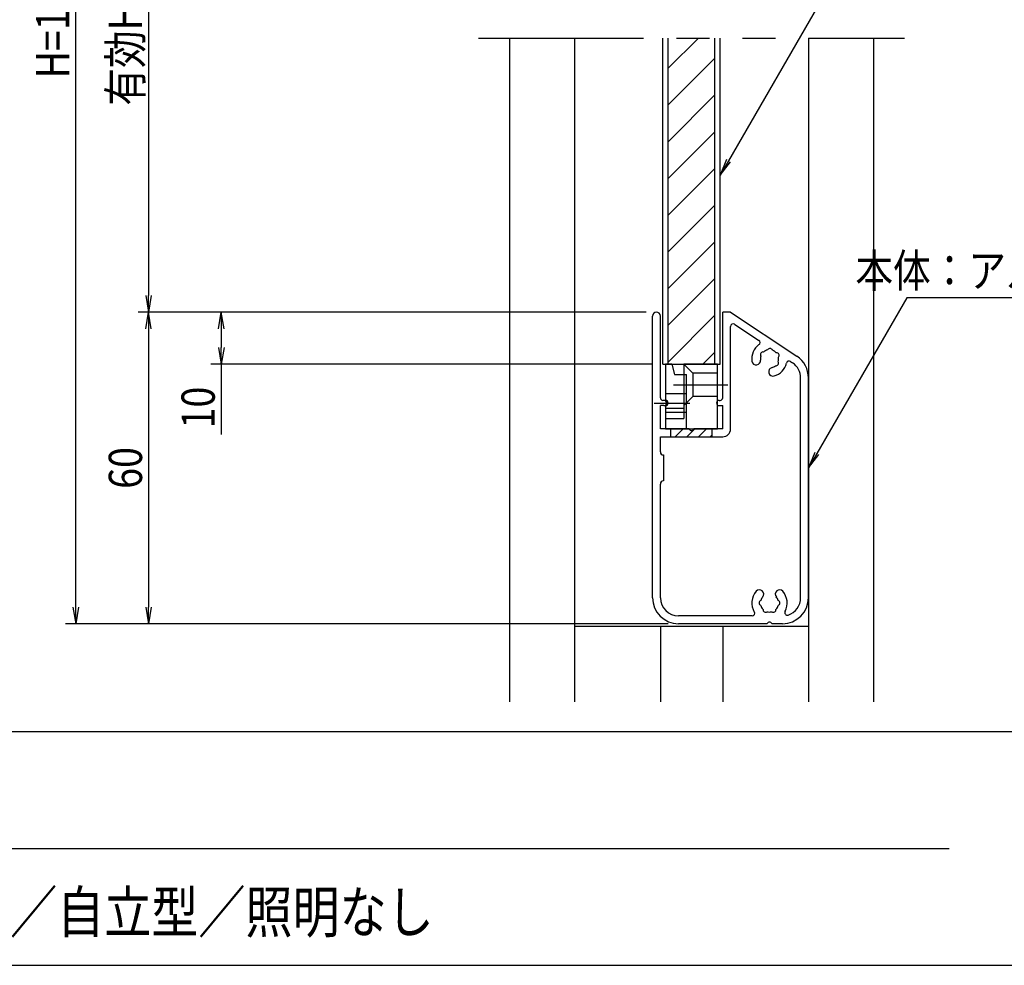
# Model space of a CAD drawing. Extents: x 285 to 8170, y 230 to 5582.
# Drawn here: x 4711 to 6606, y 230 to 2051 of the extents above; entities that cross this region are included whole.
import ezdxf
from ezdxf.enums import TextEntityAlignment as Align

# ---------------------------------------------------------------- set-up
doc = ezdxf.new("R2010")
doc.units = 0
doc.header["$LTSCALE"] = 20
for name, pattern in [('CENTER', [50.8, 31.75, -6.35, 6.35, -6.35]), ('HIDDEN', [9.525, 6.35, -3.175]), ('PHANTOM2', [31.75, 15.875, -3.175, 3.175, -3.175, 3.175, -3.175])]:
    doc.linetypes.add(name, pattern=pattern)
doc.layers.get('0').update_dxf_attribs({"linetype": 'CONTINUOUS'})
for name, color, linetype in [('AM_0', 7, 'CONTINUOUS'), ('AM_1', 14, 'CONTINUOUS'), ('AM_11', 3, 'PHANTOM2'), ('AM_2', 5, 'CONTINUOUS'), ('AM_3', 6, 'HIDDEN'), ('AM_5', 3, 'CONTINUOUS'), ('AM_6', 2, 'CONTINUOUS'), ('AM_7', 4, 'CENTER'), ('AM_8', 1, 'CONTINUOUS'), ('CONT_M_2', 2, 'CONTINUOUS'), ('CONT_M_4', 4, 'CONTINUOUS')]:
    doc.layers.add(name, color=color, linetype=linetype)
doc.styles.get("Standard").update_dxf_attribs({"font": 'romans.shx', "width": 0.83, "bigfont": 'extfont.shx'})

# ---------------------------------------------------------------- blocks, each defined once
blk = doc.blocks.new('PS_A3')
at = {"layer": 'AM_1'}
blk.add_line((-3950, -2620), (3850, -2620), dxfattribs=at)
blk = doc.blocks.new('_OPEN')
at = {"color": 0, "linetype": 'BYBLOCK'}
for p, q in [((-1, 0.167), (0, 0)), ((-1, -0.167), (0, 0)), ((0, 0), (-1, 0))]:
    blk.add_line(p, q, dxfattribs=at)

msp = doc.modelspace()

# ---------------------------------------------------------------- linework, layer by layer
for p, q in [((5953.9, 1302.6), (5988.9, 1302.6)), ((5953.9, 1283), (5988.9, 1283))]:
    msp.add_line(p, q)
at = {"layer": 'AM_0'}
for p, q in [((5653.9, 2015.6), (5653.9, 737.3)), ((5778.9, 2015.6), (5778.9, 737.3)), ((6228.9, 2015.6), (6228.9, 737.3)), ((6353.9, 2015.6), (6353.9, 737.3)), ((5928.9, 937.8), (5928.9, 1480.3)), ((5943.9, 1322.8), (5943.9, 1480.3)), ((6063.9, 1322.8), (6063.9, 1487.8)), ((6078.9, 1487.8), (6063.9, 1487.8)), ((6078.9, 1487.8), (6206.7, 1402.7)), ((6078.9, 1262.8), (6078.9, 1460.4)), ((6086.7, 1464.6), (6133.6, 1433.4)), ((5953.9, 1387.8), (5953.9, 1317.8)), ((5965.9, 1387.8), (5953.9, 1387.8)), ((5965.9, 1387.8), (5971.3, 1367.8)), ((6053.9, 1387.8), (5988.9, 1387.8)), ((5988.9, 1387.8), (5988.9, 1283)), ((6053.9, 1262.8), (6053.9, 1387.8)), ((6194.6, 1392.7), (6198.4, 1390.2)), ((5971.3, 1367.8), (5988.9, 1367.8)), ((6213.9, 937.8), (6213.9, 1361.1)), ((6228.9, 937.8), (6228.9, 1361.1)), ((5950.9, 1307.8), (5943.9, 1307.8)), ((5943.9, 1262.8), (5943.9, 1307.8)), ((5950.9, 1317.8), (5948.9, 1317.8)), ((5953.9, 1307.8), (5953.9, 1262.8)), ((6056.9, 1317.8), (6058.9, 1317.8)), ((6056.9, 1307.8), (6063.9, 1307.8)), ((6063.9, 1262.8), (6063.9, 1307.8)), ((5999.4, 1262.8), (5943.9, 1262.8)), ((5953.9, 1262.8), (6053.9, 1262.8)), ((6063.9, 1262.8), (6008.5, 1262.8)), ((5943.9, 1247.8), (6063.9, 1247.8)), ((5943.9, 1218.8), (5943.9, 1247.8)), ((5949.9, 1212.8), (5949.9, 1162.8)), ((5943.9, 937.8), (5943.9, 1156.8)), ((6120.5, 902.8), (5978.9, 902.8)), ((6149.4, 887.8), (5978.9, 887.8)), ((6178.9, 887.8), (6158.5, 887.8))]:
    msp.add_line(p, q, dxfattribs=at)
for centre, radius, start, end in [((5936.4, 1480.3), 7.5, 0, 180), ((6083.9, 1460.4), 5, 56.3099, 180), ((6153.9, 1397.8), 34, 126.3987, 187.6235), ((6130.8, 1429.2), 5, 306.3987, 56.3099), ((6153.9, 1397.8), 17.5, 161.6688, 187.6235), ((6141.5, 1406.1), 5, 78.3342, 214.2856), ((6153.9, 1397.8), 17.5, 101.6688, 130.951), ((6154.9, 1412.8), 5, 18.3342, 154.2856), ((6153.9, 1397.8), 17.5, 41.6688, 70.951), ((6167.4, 1404.5), 5, 318.3342, 94.2856), ((6178.9, 1361.1), 50, 0, 56.3099), ((6128.4, 1394.4), 8.25, 187.6235, 7.6235), ((6153.9, 1397.8), 17.5, 284.9963, 310.951), ((6153.9, 1397.8), 34, 284.9963, 346.2212), ((6166.4, 1389.5), 5, 258.3342, 34.2856), ((6153.9, 1397.8), 17.5, 341.6688, 10.951), ((6191.8, 1388.5), 5, 56.3099, 166.2212), ((6178.9, 1361.1), 35, 0, 56.3099), ((6160.6, 1372.9), 8.25, 104.9963, 284.9963), ((5948.9, 1322.8), 5, 180, 270), ((5950.9, 1312.8), 5, 270, 90), ((5953.9, 1312.8), 5, 270, 90), ((6056.9, 1312.8), 5, 90, 270), ((6058.9, 1322.8), 5, 270, 0), ((6003.9, 1264.8), 5, 203.5782, 336.4218), ((6063.9, 1262.8), 15, 270, 0), ((5949.9, 1218.8), 6, 180, 270), ((5949.9, 1156.8), 6, 90, 180), ((6153.9, 927.8), 34, 138.6864, 210.8519), ((6134.6, 944.8), 8.25, 318.6864, 138.6864), ((6173.3, 944.8), 8.25, 41.3136, 221.3136), ((6153.9, 927.8), 34, 331.6594, 41.3136), ((5978.9, 937.8), 50, 180, 270), ((5978.9, 937.8), 35, 180, 270), ((6138.9, 927.8), 5, 112.0243, 247.9757), ((6153.9, 927.8), 17.5, 138.6864, 164.6411), ((6153.9, 927.8), 17.5, 15.3589, 41.3136), ((6168.9, 927.8), 5, 292.0243, 67.9757), ((6178.9, 937.8), 50, 270, 0), ((6178.9, 937.8), 35, 288.1105, 0), ((6120.5, 907.8), 5, 270, 30.8519), ((6153.9, 927.8), 17.5, 195.3589, 224.6411), ((6146.4, 914.8), 5, 172.0243, 307.9757), ((6153.9, 927.8), 17.5, 255.3589, 284.6411), ((6161.4, 914.8), 5, 232.0243, 7.9757), ((6153.9, 927.8), 17.5, 315.3589, 344.6411), ((6188.3, 909.3), 5, 151.6594, 288.1105), ((6153.9, 885.8), 5, 23.5782, 156.4218)]:
    msp.add_arc(centre, radius, start, end, dxfattribs=at)
at = {"layer": 'AM_1'}
for p, q in [((370, 680), (8170, 680)), ((4110, 455), (6500, 455))]:
    msp.add_line(p, q, dxfattribs=at)
at = {"layer": 'AM_11'}
msp.add_line((5593.9, 2015.6), (6413.9, 2015.6), dxfattribs=at)
at = {"layer": 'AM_2'}
for p, q in [((5958.9, 1387.8), (5958.9, 2015.6)), ((6048.9, 1387.8), (6048.9, 2015.6))]:
    msp.add_line(p, q, dxfattribs=at)
at = {"layer": 'AM_3'}
for p, q in [((5988.9, 1387.8), (6006.4, 1370.3)), ((5988.9, 1367.8), (5993.9, 1367.8)), ((5993.9, 1262.8), (5993.9, 1367.8)), ((6053.9, 1370.3), (6006.4, 1370.3)), ((6006.4, 1370.3), (6006.4, 1325.3)), ((5993.9, 1330.8), (5953.9, 1330.8)), ((5988.9, 1307.8), (6006.4, 1325.3)), ((6053.9, 1325.3), (6006.4, 1325.3)), ((5993.9, 1294.8), (5953.9, 1294.8)), ((5963.9, 1247.8), (5963.9, 1262.8)), ((6043.9, 1247.8), (6043.9, 1262.8))]:
    msp.add_line(p, q, dxfattribs=at)
at = {"layer": 'AM_5'}
for p, q in [((4818.9, 919.8), (4818.9, 3209.9)), ((4958.9, 2609.9), (4958.9, 1519.8)), ((6418.2, 1515.6), (6244.9, 1215.5)), ((7150.1, 1515.6), (6418.2, 1515.6)), ((5916.4, 1487.8), (4938.9, 1487.8)), ((5916.4, 1487.8), (4938.9, 1487.8)), ((5916.4, 1487.8), (5078.9, 1487.8)), ((4958.9, 1455.8), (4958.9, 919.8)), ((5098.9, 1455.8), (5098.9, 1419.8)), ((5928.9, 1387.8), (5078.9, 1387.8)), ((5098.9, 1387.8), (5098.9, 1252.4)), ((5958.9, 887.8), (4798.9, 887.8)), ((5958.9, 887.8), (4938.9, 887.8))]:
    msp.add_line(p, q, dxfattribs=at)
at = {"layer": 'AM_5', "color": 3}
msp.add_line((6418.2, 2374), (6074.9, 1779.4), dxfattribs=at)
at = {"layer": 'AM_5', "color": 3, "linetype": 'CONTINUOUS'}
for p, q in [((6071.3, 1781.5), (6058.9, 1751.7)), ((6074.9, 1779.4), (6058.9, 1751.7)), ((6058.9, 1751.7), (6078.6, 1777.3))]:
    msp.add_line(p, q, dxfattribs=at)
at = {"layer": 'AM_5', "linetype": 'CONTINUOUS'}
for p, q in [((6241.3, 1217.6), (6228.9, 1187.8)), ((6244.9, 1215.5), (6228.9, 1187.8)), ((6228.9, 1187.8), (6248.6, 1213.4))]:
    msp.add_line(p, q, dxfattribs=at)
at = {"layer": 'AM_7'}
for p, q in [((5968.9, 1347.8), (6073.9, 1347.8)), ((5931.9, 1312.8), (6000.8, 1312.8))]:
    msp.add_line(p, q, dxfattribs=at)
at = {"layer": 'AM_8'}
for p, q in [((5958.9, 1957.4), (6017.2, 2015.6)), ((5958.9, 1886.7), (6048.9, 1976.7)), ((5958.9, 1816), (6048.9, 1906)), ((5958.9, 1745.3), (6048.9, 1835.3)), ((5958.9, 1674.6), (6048.9, 1764.6)), ((5958.9, 1603.9), (6048.9, 1693.9)), ((5958.9, 1533.1), (6048.9, 1623.1)), ((5958.9, 1462.4), (6048.9, 1552.4)), ((5958.9, 1391.7), (6048.9, 1481.7)), ((6025.7, 1387.8), (6048.9, 1411)), ((5963.9, 1261.5), (5965.2, 1262.8)), ((5972.7, 1247.8), (5987.7, 1262.8)), ((5995.1, 1247.8), (6010.1, 1262.8)), ((6017.6, 1247.8), (6032.6, 1262.8)), ((6040, 1247.8), (6043.9, 1251.7))]:
    msp.add_line(p, q, dxfattribs=at)
at = {"layer": 'CONT_M_2'}
for p, q in [((5778.9, 882.8), (6228.9, 882.8)), ((5943.9, 882.8), (5943.9, 737.3)), ((6063.9, 882.8), (6063.9, 737.3))]:
    msp.add_line(p, q, dxfattribs=at)
at = {"layer": 'CONT_M_4'}
for p, q in [((5948.9, 1387.8), (5948.9, 2015.6)), ((6058.9, 1387.8), (6058.9, 2015.6)), ((5948.9, 1387.8), (6058.9, 1387.8))]:
    msp.add_line(p, q, dxfattribs=at)

# ---------------------------------------------------------------- block references
msp.add_blockref('PS_A3', (4320, 2850))
at = {"layer": 'AM_5', "xscale": 32, "yscale": 32}
for p, rotation in [((4958.9, 1487.8), 270), ((4958.9, 1487.8), 90), ((5098.9, 1487.8), 90), ((5098.9, 1387.8), 270), ((4818.9, 887.8), 270), ((4958.9, 887.8), 270)]:
    msp.add_blockref('_OPEN', p, dxfattribs=dict(at, rotation=rotation))

# ---------------------------------------------------------------- texts
at = {"layer": 'AM_5', "width": 0.83}
for s, p in [('有効H=885', (4914.4, 2064.8)), ('H=1005', (4774.4, 2064.8)), ('10', (5054.4, 1304.1)), ('60', (4914.4, 1187.8))]:
    msp.add_text(s, height=64, rotation=90, dxfattribs=at).set_placement(p, align=Align.MIDDLE_CENTER)
at = {"layer": 'AM_6', "width": 0.83}
msp.add_text('本体：アルミ押出し形材', height=64, dxfattribs=at).set_placement((7116.4, 1535.8), align=Align.RIGHT)
msp.add_text('NBD型／1210／自立型／照明なし', height=80, dxfattribs=at).set_placement((4122.9, 332.6), align=Align.MIDDLE_LEFT)

doc.saveas('drawing.dxf')
